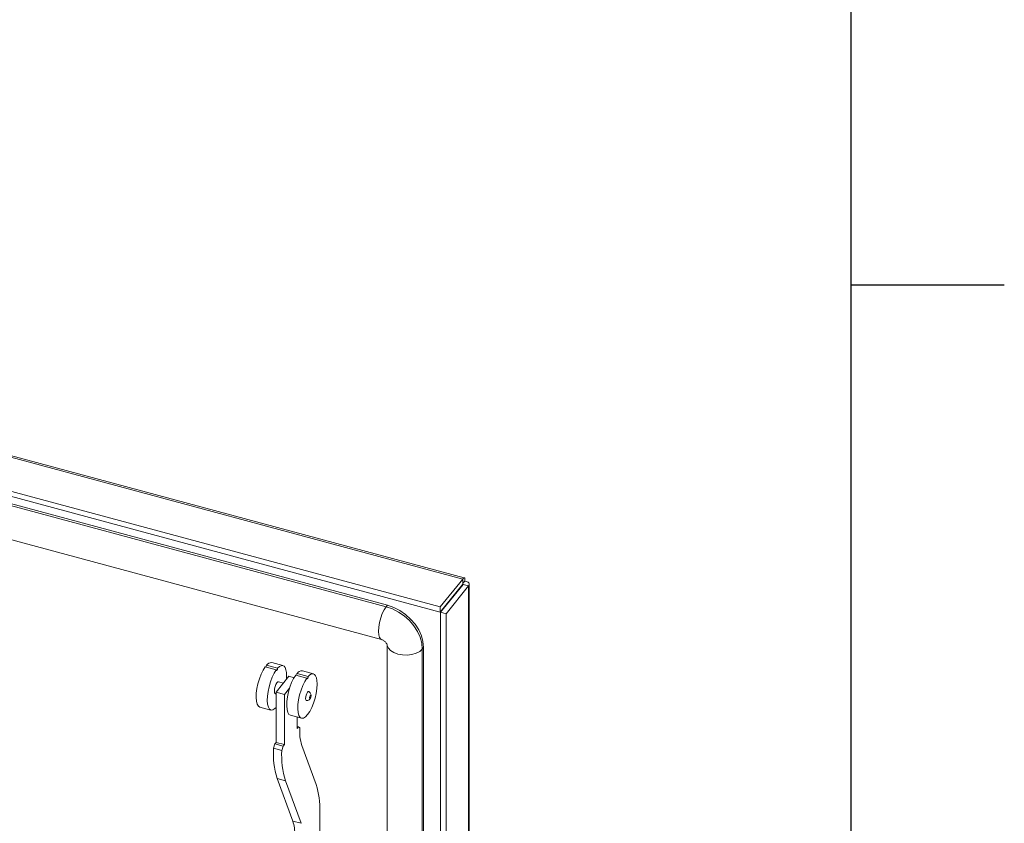
# Model space of a CAD drawing. Units: millimetres. Extents: x 63 to 8590, y 73 to 6123.
# Drawn here: x 8119 to 8440, y 5055 to 5317 of the extents above; entities that cross this region are included whole.
import ezdxf
from ezdxf.enums import TextEntityAlignment as Align

# ---------------------------------------------------------------- set-up
doc = ezdxf.new("R2010")
doc.units = ezdxf.units.MM
doc.header["$LTSCALE"] = 5
doc.layers.add('Title Block', color=7, linetype='Continuous')
doc.styles.add('ISO Proportional', font='ARIALN.TTF', dxfattribs={"width": 0.8})

# ---------------------------------------------------------------- blocks, each defined once
blk = doc.blocks.new('ISO A1 title block')
at = {"layer": 'Title Block'}
for p, q in [((820, 20), (820, 574)), ((820, 504.75), (825, 504.75))]:
    blk.add_line(p, q, dxfattribs=at)
at = {"layer": 'Title Block', "style": 'ISO Proportional', "flags": 8}
for tag, p in [('FILENAME', (747, 43)), ('DATE', (772, 43)), ('SCALE', (802, 43)), ('EDITION', (787, 23)), ('SHEET', (802, 23))]:
    blk.add_attdef(tag, text='', height=2.5, dxfattribs=at).set_placement(p, align=Align.MIDDLE_LEFT)
blk.add_attdef('DRAWING_NUMBER', text='', height=3, dxfattribs=at).set_placement((755, 25), align=Align.MIDDLE)

msp = doc.modelspace()

# ---------------------------------------------------------------- linework, layer by layer
at = {"color": 8, "linetype": 'Continuous', "lineweight": 18}
for p, q in [((8263.44, 5134.63), (7660.12, 5297.04)), ((8263.21, 5132.72), (8263.21, 5132.56))]:
    msp.add_line(p, q, dxfattribs=at)
at = {"color": 7, "linetype": 'Continuous', "lineweight": 18}
for p, q in [((8263.91, 5135.07), (7660.79, 5297.43)), ((7647.03, 5289.48), (8256.08, 5125.53)), ((7645.1, 5288.37), (8256.08, 5123.89)), ((8238.41, 5125.6), (7675.59, 5277.11)), ((8238.83, 5126.12), (7676.01, 5277.63)), ((7674.03, 5266.41), (8236.85, 5114.91)), ((8263.44, 5134.63), (8256.08, 5125.53)), ((8263.44, 5133), (8256.08, 5123.89)), ((8256.15, 5123.82), (8263.5, 5132.92)), ((8257.96, 5123.33), (8265.31, 5132.44)), ((8263.44, 5133), (8263.44, 5134.63)), ((8264.06, 5134), (8263.48, 5133.28)), ((8263.5, 5132.92), (8265.31, 5132.44)), ((8265.31, 4396.85), (8265.31, 5132.44)), ((8265.56, 4397.48), (8265.56, 5133.07)), ((8238.83, 5126.12), (8238.41, 5125.6)), ((8256.08, 5123.89), (8256.08, 5125.53)), ((8256.15, 5123.82), (8257.96, 5123.33)), ((8256.15, 5123.82), (8256.15, 4388.23)), ((8257.96, 5123.33), (8257.96, 4387.74)), ((8238.75, 5113.28), (8238.75, 4426.57)), ((8250.61, 5112.34), (8250.19, 5111.81)), ((8250.19, 4425.1), (8250.19, 5111.81)), ((8250.61, 4425.63), (8250.61, 5112.34)), ((8202.95, 5105.51), (8199.33, 5106.49)), ((8204.69, 5106.38), (8201.07, 5107.36)), ((8198.91, 5105.97), (8202.53, 5104.99)), ((8205.86, 5101.9), (8205.91, 5103.03)), ((8205.91, 5103.03), (8205.89, 5103.03)), ((8208.87, 5103.28), (8212.5, 5102.31)), ((8212.92, 5102.83), (8209.3, 5103.81)), ((8214.66, 5103.7), (8211.04, 5104.68)), ((8204.55, 5100.29), (8202.44, 5097.67)), ((8204.84, 5100.65), (8203.26, 5101.07)), ((8206.67, 5102.9), (8204.55, 5100.29)), ((8208.33, 5102.45), (8206.67, 5102.9)), ((8215.88, 5100.34), (8215.86, 5100.35)), ((8202.22, 5097.21), (8202.44, 5097.15)), ((8202.44, 5097.67), (8205.16, 5096.94)), ((8202.44, 5097.67), (8202.44, 5081.34)), ((8205.16, 5096.94), (8206.86, 5099.05)), ((8205.16, 5096.94), (8205.16, 5080.61)), ((8197.17, 5092.88), (8200.79, 5091.9)), ((8207.14, 5090.19), (8210.76, 5089.22)), ((8209.39, 5089.59), (8209.39, 5085.84)), ((8209.39, 5086.48), (8209.81, 5086.37)), ((8209.81, 5086.37), (8209.39, 5085.84)), ((8210.24, 5086.11), (8209.81, 5086.37)), ((8202.02, 5080.82), (8201.6, 5079.46)), ((8202.44, 5081.34), (8202.02, 5080.82)), ((8202.02, 5080.82), (8204.74, 5080.09)), ((8202.44, 5081.34), (8205.16, 5080.61)), ((8205.16, 5080.61), (8204.74, 5080.09)), ((8201.6, 5079.46), (8204.32, 5078.73)), ((8204.74, 5080.09), (8204.32, 5078.73)), ((8215.54, 5067.58), (8210.85, 5080.36)), ((8202.82, 5069.52), (8205.54, 5068.79)), ((8202.82, 5069.52), (8207.92, 5055.65)), ((8205.54, 5068.79), (8210.63, 5054.92)), ((8216.78, 5022.53), (8216.78, 5058.73)), ((8207.92, 5055.65), (8210.63, 5054.92))]:
    msp.add_line(p, q, dxfattribs=at)
at = {"color": 8, "linetype": 'Continuous', "lineweight": 18, "flags": 128}
for points in [[(8238.41, 5125.6), (8237.75, 5124.62), (8237.14, 5123.37), (8236.62, 5121.94), (8236.21, 5120.43), (8235.96, 5118.94), (8235.87, 5117.56), (8235.96, 5116.4), (8236.21, 5115.53), (8236.62, 5115.02), (8236.85, 5114.91)], [(8250.19, 5111.81), (8249.35, 5111.05), (8248.19, 5110.44), (8246.81, 5110.02), (8245.28, 5109.83), (8243.71, 5109.87), (8242.22, 5110.14), (8240.9, 5110.62), (8239.84, 5111.29), (8239.12, 5112.09), (8238.78, 5112.97), (8238.76, 5113.17)]]:
    msp.add_lwpolyline(points, dxfattribs=at)
at = {"color": 7, "linetype": 'Continuous', "lineweight": 18, "flags": 128}
for points in [[(8250.19, 5111.81), (8250.01, 5113.7), (8249.48, 5115.63), (8248.61, 5117.55), (8247.43, 5119.38), (8245.98, 5121.08), (8244.3, 5122.59), (8242.44, 5123.87), (8240.45, 5124.89), (8238.41, 5125.6)], [(8250.61, 5112.34), (8250.43, 5114.23), (8249.9, 5116.16), (8249.04, 5118.07), (8247.86, 5119.9), (8246.4, 5121.6), (8244.72, 5123.11), (8242.86, 5124.4), (8240.88, 5125.41), (8238.83, 5126.12)], [(8205.91, 5103.11), (8205.85, 5104.17), (8205.68, 5105.06), (8205.41, 5105.75), (8205.05, 5106.2), (8204.6, 5106.4), (8204.09, 5106.36), (8203.54, 5106.06), (8202.95, 5105.51)], [(8198.91, 5105.97), (8198.22, 5104.88), (8197.57, 5103.56), (8197, 5102.07), (8196.54, 5100.49), (8196.2, 5098.89), (8196, 5097.35), (8195.95, 5095.94), (8196.06, 5094.74), (8196.31, 5093.8), (8196.7, 5093.16), (8197.17, 5092.88)], [(8202.53, 5104.99), (8201.84, 5103.9), (8201.2, 5102.58), (8200.63, 5101.09), (8200.16, 5099.51), (8199.82, 5097.91), (8199.62, 5096.37), (8199.57, 5094.96), (8199.68, 5093.76), (8199.94, 5092.82), (8200.33, 5092.19), (8200.84, 5091.89), (8201.44, 5091.95), (8202.1, 5092.35), (8202.44, 5092.67)], [(8202.53, 5104.99), (8202.55, 5104.86), (8202.59, 5104.79), (8202.66, 5104.79), (8202.74, 5104.86), (8202.82, 5104.99), (8202.89, 5105.15), (8202.93, 5105.34), (8202.95, 5105.51)], [(8205.91, 5103.11), (8205.9, 5103.09), (8205.9, 5103.08), (8205.89, 5103.06), (8205.89, 5103.04), (8205.89, 5103.03), (8205.9, 5103.02), (8205.9, 5103.02), (8205.91, 5103.03)], [(8208.87, 5103.28), (8208.19, 5102.19), (8207.54, 5100.87), (8206.97, 5099.39), (8206.51, 5097.8), (8206.17, 5096.2), (8205.97, 5094.66), (8205.92, 5093.26), (8206.03, 5092.05), (8206.28, 5091.11), (8206.67, 5090.48), (8207.14, 5090.19)], [(8215.88, 5100.42), (8215.82, 5101.49), (8215.65, 5102.38), (8215.38, 5103.06), (8215.02, 5103.51), (8214.57, 5103.72), (8214.06, 5103.67), (8213.51, 5103.37), (8212.92, 5102.83)], [(8203.26, 5101.07), (8203.07, 5101.05), (8202.74, 5100.78), (8202.42, 5100.25), (8202.14, 5099.56), (8201.96, 5098.8), (8201.9, 5098.1)], [(8212.5, 5102.31), (8211.81, 5101.22), (8211.17, 5099.9), (8210.6, 5098.41), (8210.13, 5096.83), (8209.79, 5095.23), (8209.59, 5093.69), (8209.54, 5092.28), (8209.65, 5091.08), (8209.91, 5090.14), (8210.3, 5089.5), (8210.81, 5089.21), (8211.41, 5089.26), (8212.07, 5089.67), (8212.77, 5090.41), (8213.46, 5091.44), (8214.12, 5092.71), (8214.71, 5094.17), (8215.2, 5095.74), (8215.57, 5097.34), (8215.8, 5098.9), (8215.88, 5100.34)], [(8212.5, 5102.31), (8212.52, 5102.18), (8212.56, 5102.11), (8212.63, 5102.11), (8212.71, 5102.17), (8212.79, 5102.3), (8212.86, 5102.47), (8212.9, 5102.66), (8212.92, 5102.83)], [(8215.88, 5100.42), (8215.87, 5100.41), (8215.87, 5100.39), (8215.86, 5100.37), (8215.86, 5100.36), (8215.86, 5100.34), (8215.87, 5100.34), (8215.87, 5100.33), (8215.88, 5100.34)], [(8201.9, 5098.1), (8201.96, 5097.55), (8202.14, 5097.25), (8202.22, 5097.21)], [(8213.1, 5097.91), (8212.95, 5097.89), (8212.71, 5097.68), (8212.47, 5097.29), (8212.26, 5096.77), (8212.13, 5096.2), (8212.08, 5095.67)], [(8213.41, 5095.95), (8213.42, 5095.82), (8213.47, 5095.74), (8213.54, 5095.74), (8213.62, 5095.81), (8213.7, 5095.94), (8213.77, 5096.11), (8213.81, 5096.3), (8213.83, 5096.48), (8213.81, 5096.61), (8213.77, 5096.69), (8213.7, 5096.69), (8213.62, 5096.62), (8213.54, 5096.49), (8213.47, 5096.32), (8213.42, 5096.13), (8213.41, 5095.95)], [(8212.08, 5095.67), (8212.13, 5095.26), (8212.26, 5095.04), (8212.32, 5095.01)]]:
    msp.add_lwpolyline(points, dxfattribs=at)
at = {"color": 7, "linetype": 'Continuous', "lineweight": 18}
for centre, radius, start, end in [((8198.05, 5106.53), 1.27, 330.3162, 358.232), ((8200.87, 5105.58), 1.79, 83.7609, 149.4274), ((8208.02, 5103.85), 1.27, 330.3162, 358.232), ((8210.84, 5102.89), 1.79, 83.7609, 149.4274), ((8225.61, 5084.84), 15.43, 175.3007, 196.8971), ((8229.68, 5077.88), 28.12, 176.7676, 197.2898), ((8232.4, 5077.15), 28.12, 176.7676, 197.2898), ((8190.26, 5059.52), 26.53, 358.2938, 17.6719), ((8194.84, 5051.49), 13.72, 358.2938, 17.6719)]:
    msp.add_arc(centre, radius, start, end, dxfattribs=at)
for points in [[(8264.06, 5134), (8264.08, 5134.24), (8264.13, 5134.74), (8263.99, 5135.09), (8263.75, 5135.1), (8263.54, 5134.79), (8263.44, 5134.63)], [(8265.31, 5132.44), (8265.42, 5132.59), (8265.64, 5132.89), (8265.46, 5133.38), (8264.93, 5133.79), (8264.35, 5133.93), (8264.06, 5134)]]:
    msp.add_open_spline(points, degree=3, dxfattribs=at)
for points, knots in [([(8263.5, 5132.92), (8263.53, 5132.93), (8263.58, 5132.94), (8263.54, 5132.98), (8263.46, 5132.98), (8263.42, 5132.98)], [0, 0, 0, 0, 0.353867, 0.707734, 1, 1, 1, 1]), ([(8263.44, 5133.26), (8263.45, 5133.3), (8263.46, 5133.34), (8263.45, 5133.32), (8263.45, 5133.32)], [0, 0, 0, 0, 0.880371, 1, 1, 1, 1]), ([(8236.85, 5114.91), (8236.91, 5114.89), (8237.06, 5114.84), (8237.4, 5114.69), (8237.81, 5114.43), (8238.18, 5114.1), (8238.48, 5113.75), (8238.68, 5113.43), (8238.75, 5113.22), (8238.75, 5113.22), (8238.75, 5113.22)], [0, 0, 0, 0, 0.079751, 0.210039, 0.336188, 0.461551, 0.589283, 0.723082, 0.871518, 1, 1, 1, 1]), ([(8212.32, 5095.01), (8212.44, 5094.99), (8212.67, 5094.95), (8213.06, 5095.06), (8213.39, 5095.3), (8213.6, 5095.6), (8213.74, 5095.9), (8213.85, 5096.24), (8213.89, 5096.58), (8213.85, 5096.96), (8213.74, 5097.34), (8213.54, 5097.64), (8213.32, 5097.83), (8213.18, 5097.88), (8213.1, 5097.91)], [0, 0, 0, 0, 0.087973, 0.164219, 0.280742, 0.363855, 0.437131, 0.505756, 0.599365, 0.66955, 0.758999, 0.869181, 0.93226, 1, 1, 1, 1])]:
    msp.add_open_spline(points, degree=3, knots=knots, dxfattribs=at)

# ---------------------------------------------------------------- block references
at = {"layer": 'Title Block', "xscale": 10, "yscale": 10, "zscale": 10}
msp.add_blockref('ISO A1 title block', (190.27, 183.21), dxfattribs=at)

doc.saveas('drawing.dxf')
